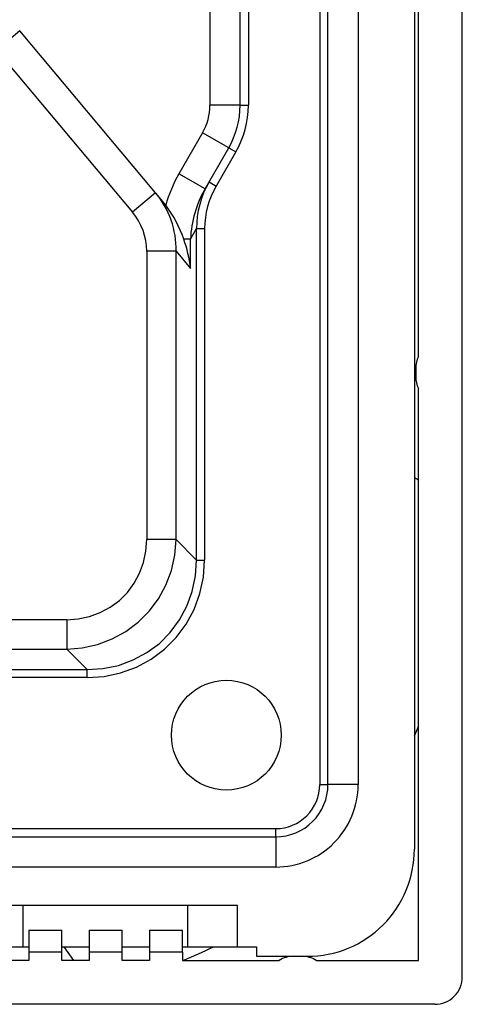
# Model space of a CAD drawing. Extents: x 0 to 420, y 0 to 297.
# Drawn here: x 271 to 287, y 105 to 141 of the extents above; entities that cross this region are included whole.
import ezdxf

# ---------------------------------------------------------------- set-up
doc = ezdxf.new("R2010")
doc.units = 0
doc.layers.get('0').update_dxf_attribs({"linetype": 'CONTINUOUS'})

msp = doc.modelspace()

# ---------------------------------------------------------------- linework, layer by layer
at = {"color": 7}
for p, q in [((287.03717, 106.328384), (287.03717, 190.325897)), ((285.289795, 185.677139), (285.289795, 110.977135)), ((281.839783, 183.327148), (281.839783, 113.327141)), ((282.139801, 113.327141), (282.139801, 183.327148)), ((283.239777, 183.327148), (283.239777, 113.327141)), ((285.439789, 128.913025), (285.439789, 167.741241)), ((277.839783, 144.520569), (277.839783, 138.05751)), ((278.939789, 138.05751), (278.939789, 144.520569)), ((279.239777, 144.520569), (279.239777, 138.05751)), ((270.907715, 140.769501), (270.065063, 140.062439)), ((275.858612, 134.869232), (270.907715, 140.769501)), ((270.065063, 140.062439), (275.015961, 134.162155)), ((278.939789, 138.05751), (277.839783, 138.05751)), ((278.939789, 138.05751), (279.239777, 138.05751)), ((277.571838, 137.05751), (276.711304, 135.567032)), ((278.524475, 136.507507), (277.571838, 137.05751)), ((277.66394, 135.017029), (278.524475, 136.507507)), ((278.784271, 136.357513), (278.06662, 135.114471)), ((278.524475, 136.507507), (278.784271, 136.357513)), ((277.66394, 135.017029), (276.711304, 135.567032)), ((277.806793, 135.264465), (278.06662, 135.114471)), ((275.858612, 134.869232), (275.015961, 134.162155)), ((276.120514, 134.557098), (275.858612, 134.869232)), ((277.133698, 133.184967), (277.35376, 133.566132)), ((277.35376, 133.566132), (277.645599, 133.566132)), ((277.35376, 121.501678), (277.35376, 133.566132)), ((277.645599, 133.566132), (277.645599, 121.501678)), ((277.133698, 133.184967), (276.887299, 133.184967)), ((277.133698, 132.120895), (277.133698, 133.184967)), ((276.609863, 132.745148), (275.539795, 132.745148)), ((275.539795, 132.745148), (275.539795, 122.24556)), ((276.609863, 132.745148), (277.133698, 132.120895)), ((276.609863, 122.24556), (276.609863, 132.745148)), ((285.339783, 128.477142), (285.339783, 128.177139)), ((285.439789, 106.927139), (285.439789, 127.741249)), ((285.436035, 124.410881), (285.289795, 124.494164)), ((276.609863, 122.24556), (275.539795, 122.24556)), ((277.35376, 121.501678), (276.609863, 122.24556)), ((277.35376, 121.501678), (277.645599, 121.501678)), ((272.621368, 119.327133), (215.458206, 119.327133)), ((272.621368, 119.327133), (272.621368, 118.25705)), ((215.458206, 118.25705), (272.621368, 118.25705)), ((272.621368, 118.25705), (273.365234, 117.513176)), ((214.714325, 117.513176), (273.365234, 117.513176)), ((273.365234, 117.221336), (214.714325, 117.221336)), ((273.365234, 117.221336), (273.365234, 117.513176)), ((281.839783, 113.327141), (282.139801, 113.327141)), ((283.239777, 113.327141), (282.139801, 113.327141)), ((207.839783, 111.727135), (280.239777, 111.727135)), ((280.239777, 111.427139), (280.239777, 111.727135)), ((207.839783, 111.427139), (280.239777, 111.427139)), ((280.239777, 111.427139), (280.239777, 110.327141)), ((280.239777, 110.327141), (207.839783, 110.327141)), ((278.839783, 108.927139), (269.239777, 108.927139)), ((271.039795, 107.427139), (271.039795, 108.927139)), ((277.039795, 107.427139), (277.039795, 108.927139)), ((278.839783, 107.427139), (278.839783, 108.927139)), ((271.239777, 108.027138), (271.239777, 107.227135)), ((271.239777, 108.027138), (272.439789, 108.027138)), ((272.439789, 107.227135), (272.439789, 108.027138)), ((273.439789, 108.027138), (273.439789, 107.227135)), ((273.439789, 108.027138), (274.639801, 108.027138)), ((274.639801, 107.227135), (274.639801, 108.027138)), ((275.639801, 108.027138), (275.639801, 107.227135)), ((275.639801, 108.027138), (276.839783, 108.027138)), ((276.839783, 107.227135), (276.839783, 108.027138)), ((269.239777, 107.427139), (271.039795, 107.427139)), ((271.039795, 107.427139), (271.239807, 107.427139)), ((272.439789, 107.227135), (271.239777, 107.227135)), ((271.239777, 107.227135), (271.239777, 106.927139)), ((272.439789, 107.427139), (273.439789, 107.427139)), ((272.439789, 106.927139), (272.439789, 107.227135)), ((272.876923, 106.926834), (272.529236, 107.427139)), ((274.639801, 107.227135), (273.439789, 107.227135)), ((273.439789, 107.227135), (273.439789, 106.927139)), ((274.639801, 107.427139), (275.639801, 107.427139)), ((274.639801, 106.927139), (274.639801, 107.227135)), ((276.839783, 107.227135), (275.639801, 107.227135)), ((275.639801, 107.227135), (275.639801, 106.927139)), ((276.839783, 107.427139), (277.039795, 107.427139)), ((276.839783, 107.227135), (276.839783, 106.927139)), ((277.039795, 107.427139), (278.839783, 107.427139)), ((278.839783, 107.427139), (279.539795, 107.427139)), ((279.539795, 107.427139), (279.539795, 107.077141)), ((271.239777, 106.927139), (266.656342, 106.927139)), ((273.439789, 106.927139), (272.439789, 106.927139)), ((275.639801, 106.927139), (274.639801, 106.927139)), ((276.839783, 106.927139), (280.363007, 106.927139)), ((279.539795, 107.077141), (281.389801, 107.077141)), ((280.739777, 107.077133), (280.739777, 107.065826)), ((281.339783, 107.065826), (281.339783, 107.077133)), ((281.716583, 106.927139), (285.439789, 106.927139)), ((286.038544, 105.329758), (266.656342, 105.329758))]:
    msp.add_line(p, q, dxfattribs=at)
for points in [[(272.621399, 118.25705), (273.190491, 118.304398), (273.745667, 118.429749), (274.276367, 118.630692), (274.772461, 118.903458), (275.224548, 119.242813), (275.624084, 119.642349), (275.96344, 120.094467), (276.236267, 120.590561), (276.437195, 121.121262), (276.562561, 121.676437), (276.609863, 122.24556)], [(272.621399, 119.327133), (273.043152, 119.356415), (273.453796, 119.44371), (273.84552, 119.587357), (274.210754, 119.784637), (274.542786, 120.031799), (274.835144, 120.324142), (275.082275, 120.656113), (275.279541, 121.021408), (275.423157, 121.413101), (275.510498, 121.823746), (275.539734, 122.24556)], [(273.365234, 117.221329), (273.983887, 117.264297), (274.586121, 117.392319), (275.160645, 117.603012), (275.696411, 117.892349), (276.183289, 118.254837), (276.612061, 118.683609), (276.974548, 119.170502), (277.263916, 119.706284), (277.474609, 120.280762), (277.6026, 120.883041), (277.645569, 121.501694)], [(273.365234, 117.513168), (273.943665, 117.551193), (274.506531, 117.668869), (275.043152, 117.863922), (275.543274, 118.132675), (275.997375, 118.470016), (276.396912, 118.869553), (276.734253, 119.323685), (277.002991, 119.823792), (277.198059, 120.360367), (277.315735, 120.923233), (277.353699, 121.501694)]]:
    msp.add_lwpolyline(points, dxfattribs=at)
msp.add_circle((278.439789, 115.127136), 2, dxfattribs=at)
for centre, radius, start, end in [((275.839783, 138.05751), 2, 329.999999, 360), ((275.839783, 138.05751), 3.1, 329.999999, 360), ((275.839783, 138.05751), 3.4, 329.999999, 0), ((280.935638, 133.126266), 4.878739, 149.981187, 164.642898), ((280.705719, 133.579941), 3.352437, 149.839502, 180.236156), ((273.408813, 132.806976), 3.201998, 358.893408, 40.090588), ((281.046234, 133.041946), 3.916036, 149.717337, 177.906661), ((280.75531, 133.550171), 3.110236, 149.808848, 179.706102), ((273.420319, 132.291351), 3.52488, 37.11479, 40.000074), ((272.441528, 131.61322), 4.715429, 19.470289, 36.49686), ((273.325012, 132.729919), 2.215462, 0.393575, 40.264447), ((272.277496, 131.556458), 4.888963, 6.629662, 19.456706), ((286.339783, 128.477142), 1, 154.158066, 180.000005), ((286.339783, 128.177139), 1, 180.000005, 205.841934), ((271.210754, 121.284866), 15.378733, 336.276077, 337.700298), ((280.239777, 113.327141), 3, 269.999997, 0), ((280.239777, 113.327141), 1.9, 269.999997, 0), ((280.239777, 113.327141), 1.6, 269.999997, 360), ((281.389801, 110.977135), 3.9, 269.999997, 0), ((271.074402, 121.296059), 15.488685, 291.922938, 296.435411), ((280.889801, 106.077141), 1, 90.000003, 121.788324), ((281.189789, 106.077141), 1, 58.211667, 90.000003), ((286.039154, 106.327774), 0.997973, 269.964829, 0.035174)]:
    msp.add_arc(centre, radius, start, end, dxfattribs=at)

doc.saveas('drawing.dxf')
